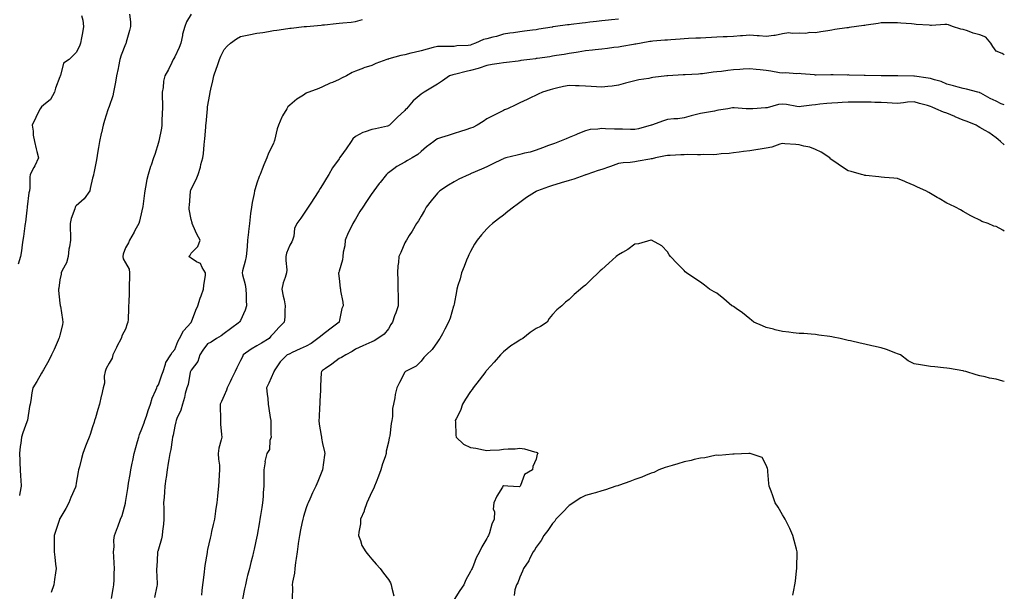
# Model space of a CAD drawing. Units: inches. Extents: x 889283 to 891923, y 7282058 to 7284698.
# Drawn here: x 891324 to 891923, y 7283468 to 7283816 of the extents above; entities that cross this region are included whole.
import ezdxf

# ---------------------------------------------------------------- set-up
doc = ezdxf.new("R2010")
doc.units = ezdxf.units.IN
doc.header["$MEASUREMENT"] = 0
doc.layers.add('Contour_88927282', color=7, linetype='Continuous', true_color=0x0423a2)

msp = doc.modelspace()

# ---------------------------------------------------------------- linework, layer by layer
at = {"layer": 'Contour_88927282'}
for points in [[(891361.2, 7283818.77, 3324), (891362.06, 7283815.93, 3324), (891362.46, 7283811.92, 3324), (891361.8, 7283808.17, 3324), (891361.17, 7283805.04, 3324), (891360.59, 7283801.92, 3324), (891359.96, 7283800.02, 3324), (891358.05, 7283796.15, 3324), (891355.92, 7283794.05, 3324), (891353.77, 7283791.92, 3324), (891350.39, 7283789.58, 3324), (891348.37, 7283782.24, 3324), (891348.21, 7283781.92, 3324), (891348.18, 7283781.79, 3324), (891348.05, 7283781.37, 3324), (891345.52, 7283774.45, 3324), (891344.78, 7283771.92, 3324), (891342.39, 7283767.57, 3324), (891338.05, 7283764.08, 3324), (891336.95, 7283763.01, 3324), (891336.07, 7283761.92, 3324), (891334.08, 7283757.95, 3324), (891333.37, 7283756.6, 3324), (891331.23, 7283751.92, 3324), (891331.8, 7283748.18, 3324), (891331.87, 7283745.74, 3324), (891332.62, 7283741.92, 3324), (891333.63, 7283737.5, 3324), (891334.06, 7283735.9, 3324), (891335.04, 7283731.92, 3324), (891332.83, 7283727.14, 3324), (891332.27, 7283726.14, 3324), (891330.05, 7283721.92, 3324), (891329.71, 7283720.26, 3324), (891329.76, 7283713.63, 3324), (891329.51, 7283711.92, 3324), (891329.29, 7283710.68, 3324), (891328.27, 7283702.13, 3324), (891328.23, 7283701.92, 3324), (891328.22, 7283701.75, 3324), (891328.05, 7283700.19, 3324), (891327.09, 7283692.89, 3324), (891326.95, 7283691.92, 3324), (891326.77, 7283690.64, 3324), (891325.85, 7283684.12, 3324), (891325.54, 7283681.92, 3324), (891325.15, 7283679.02, 3324), (891324.64, 7283675.34, 3324), (891324.17, 7283671.92, 3324), (891322.74, 7283667.23, 3324)], [(891390.48, 7283819.49, 3325), (891391, 7283814.87, 3325), (891391.07, 7283811.92, 3325), (891390.41, 7283809.56, 3325), (891388.48, 7283802.36, 3325), (891388.37, 7283801.92, 3325), (891388.26, 7283801.71, 3325), (891388.05, 7283801.24, 3325), (891385.39, 7283794.58, 3325), (891384.59, 7283791.92, 3325), (891383.71, 7283787.58, 3325), (891383.51, 7283786.46, 3325), (891382.55, 7283781.92, 3325), (891381.92, 7283778.05, 3325), (891381.27, 7283775.13, 3325), (891380.69, 7283771.92, 3325), (891380.24, 7283769.73, 3325), (891378.05, 7283763.17, 3325), (891377.73, 7283762.24, 3325), (891377.58, 7283761.92, 3325), (891377.36, 7283761.24, 3325), (891375.31, 7283754.66, 3325), (891374.42, 7283751.92, 3325), (891373.39, 7283747.26, 3325), (891373.25, 7283746.71, 3325), (891372.26, 7283741.92, 3325), (891371.62, 7283738.36, 3325), (891371.06, 7283734.93, 3325), (891370.53, 7283731.92, 3325), (891370.16, 7283729.81, 3325), (891368.7, 7283722.56, 3325), (891368.57, 7283721.92, 3325), (891368.49, 7283721.48, 3325), (891368.05, 7283719.57, 3325), (891366.62, 7283713.36, 3325), (891366.31, 7283711.92, 3325), (891362.94, 7283707.03, 3325), (891358.05, 7283702.67, 3325), (891357.64, 7283702.33, 3325), (891357.38, 7283701.92, 3325), (891357.15, 7283701.02, 3325), (891355.02, 7283694.96, 3325), (891354.41, 7283691.92, 3325), (891354.4, 7283688.27, 3325), (891354.48, 7283685.49, 3325), (891354.48, 7283681.92, 3325), (891353.96, 7283677.84, 3325), (891353.61, 7283676.36, 3325), (891353.18, 7283671.92, 3325), (891352.03, 7283667.94, 3325), (891349.52, 7283663.39, 3325), (891348.88, 7283661.92, 3325), (891348.81, 7283661.16, 3325), (891348.05, 7283657.7, 3325), (891347.42, 7283652.55, 3325), (891347.34, 7283651.92, 3325), (891347.32, 7283651.19, 3325), (891348.05, 7283643.47, 3325), (891348.27, 7283642.14, 3325), (891348.31, 7283641.92, 3325), (891348.37, 7283641.61, 3325), (891349.71, 7283633.58, 3325), (891349.99, 7283631.92, 3325), (891349.62, 7283630.35, 3325), (891348.05, 7283623.92, 3325), (891347.65, 7283622.32, 3325), (891347.46, 7283621.92, 3325), (891346.99, 7283620.86, 3325), (891344.68, 7283615.29, 3325), (891343.02, 7283611.92, 3325), (891341.38, 7283608.59, 3325), (891338.05, 7283602.87, 3325), (891337.74, 7283602.22, 3325), (891337.54, 7283601.92, 3325), (891336.86, 7283600.73, 3325), (891334.14, 7283595.84, 3325), (891331.72, 7283591.92, 3325), (891331.12, 7283588.84, 3325), (891330.38, 7283584.25, 3325), (891329.95, 7283581.92, 3325), (891329.52, 7283580.45, 3325), (891328.4, 7283572.26, 3325), (891328.32, 7283571.92, 3325), (891328.24, 7283571.72, 3325), (891328.05, 7283571.2, 3325), (891325.48, 7283564.49, 3325), (891324.63, 7283561.92, 3325), (891324.28, 7283558.15, 3325), (891323.89, 7283556.08, 3325), (891323.57, 7283551.92, 3325), (891323.71, 7283547.58, 3325), (891323.73, 7283546.25, 3325), (891323.87, 7283541.92, 3325), (891324.12, 7283537.99, 3325), (891324.27, 7283535.7, 3325), (891324.51, 7283531.92, 3325), (891323.8, 7283527.67, 3325), (891323.56, 7283526.41, 3325)], [(891428.05, 7283819.53, 3326), (891425.12, 7283814.85, 3326), (891424.09, 7283811.92, 3326), (891422.74, 7283807.23, 3326), (891422.7, 7283806.57, 3326), (891421.77, 7283801.92, 3326), (891420.75, 7283799.22, 3326), (891418.05, 7283793.57, 3326), (891417.45, 7283792.52, 3326), (891417.11, 7283791.92, 3326), (891416.19, 7283790.05, 3326), (891414.26, 7283785.71, 3326), (891411.96, 7283781.92, 3326), (891411.27, 7283778.7, 3326), (891410.88, 7283774.75, 3326), (891410.38, 7283771.92, 3326), (891410.33, 7283769.64, 3326), (891410.54, 7283764.41, 3326), (891410.5, 7283761.92, 3326), (891410.38, 7283759.59, 3326), (891410.25, 7283754.12, 3326), (891410.15, 7283751.92, 3326), (891409.87, 7283750.1, 3326), (891408.27, 7283742.14, 3326), (891408.24, 7283741.92, 3326), (891408.2, 7283741.77, 3326), (891408.05, 7283741.27, 3326), (891405.85, 7283734.12, 3326), (891405.07, 7283731.92, 3326), (891403.61, 7283727.48, 3326), (891403.31, 7283726.66, 3326), (891401.9, 7283721.92, 3326), (891401.07, 7283718.89, 3326), (891400.25, 7283714.13, 3326), (891399.74, 7283711.92, 3326), (891399.55, 7283710.42, 3326), (891398.56, 7283702.43, 3326), (891398.5, 7283701.92, 3326), (891398.44, 7283701.53, 3326), (891398.05, 7283699.76, 3326), (891396.56, 7283693.4, 3326), (891396.12, 7283691.92, 3326), (891393.8, 7283687.66, 3326), (891393.28, 7283686.7, 3326), (891390.48, 7283681.92, 3326), (891389.77, 7283680.2, 3326), (891388.05, 7283677.27, 3326), (891386.6, 7283673.38, 3326), (891386.34, 7283671.92, 3326), (891386.68, 7283670.54, 3326), (891388.05, 7283668.11, 3326), (891390.24, 7283664.12, 3326), (891390.45, 7283661.92, 3326), (891390.42, 7283659.56, 3326), (891390.23, 7283654.1, 3326), (891390.2, 7283651.92, 3326), (891390.18, 7283649.79, 3326), (891389.98, 7283643.85, 3326), (891389.96, 7283641.92, 3326), (891389.81, 7283640.15, 3326), (891389.6, 7283633.47, 3326), (891389.49, 7283631.92, 3326), (891389.15, 7283630.83, 3326), (891388.05, 7283627.72, 3326), (891386.05, 7283623.91, 3326), (891385.47, 7283621.92, 3326), (891382.86, 7283617.11, 3326), (891382.56, 7283616.43, 3326), (891380.42, 7283611.92, 3326), (891379.91, 7283610.05, 3326), (891378.05, 7283606.82, 3326), (891376.33, 7283603.64, 3326), (891375.59, 7283601.92, 3326), (891375.12, 7283598.99, 3326), (891375.17, 7283594.8, 3326), (891374.49, 7283591.92, 3326), (891373.37, 7283587.24, 3326), (891373.23, 7283586.73, 3326), (891372.17, 7283581.92, 3326), (891371.22, 7283578.75, 3326), (891369.72, 7283573.59, 3326), (891369.23, 7283571.92, 3326), (891368.96, 7283571.01, 3326), (891368.05, 7283568.21, 3326), (891366.44, 7283563.53, 3326), (891365.86, 7283561.92, 3326), (891364.49, 7283558.37, 3326), (891363.71, 7283556.27, 3326), (891362.01, 7283551.92, 3326), (891361.18, 7283548.8, 3326), (891360, 7283543.86, 3326), (891359.5, 7283541.92, 3326), (891359.23, 7283540.74, 3326), (891358.05, 7283533.82, 3326), (891357.78, 7283532.19, 3326), (891357.75, 7283531.92, 3326), (891357.54, 7283531.41, 3326), (891354.84, 7283525.12, 3326), (891353.6, 7283521.92, 3326), (891351.62, 7283518.35, 3326), (891348.05, 7283512.24, 3326), (891347.94, 7283512.04, 3326), (891347.87, 7283511.92, 3326), (891347.78, 7283511.65, 3326), (891345.51, 7283504.46, 3326), (891344.62, 7283501.92, 3326), (891344.62, 7283498.49, 3326), (891344.7, 7283495.28, 3326), (891344.7, 7283491.92, 3326), (891344.96, 7283488.83, 3326), (891345.5, 7283484.47, 3326), (891345.75, 7283481.92, 3326), (891345.37, 7283479.23, 3326), (891344.8, 7283475.16, 3326), (891344.33, 7283471.92, 3326), (891342.77, 7283467.19, 3326)], [(891379.6, 7283463.47, 3327), (891380.45, 7283469.52, 3327), (891380.97, 7283471.92, 3327), (891381.06, 7283474.93, 3327), (891381.2, 7283478.77, 3327), (891381.29, 7283481.92, 3327), (891381.16, 7283485.04, 3327), (891380.87, 7283489.1, 3327), (891380.75, 7283491.92, 3327), (891381.1, 7283494.97, 3327), (891380.92, 7283499.05, 3327), (891381.38, 7283501.92, 3327), (891383.15, 7283506.82, 3327), (891383.28, 7283507.14, 3327), (891385.09, 7283511.92, 3327), (891385.91, 7283514.06, 3327), (891388.05, 7283521.66, 3327), (891388.1, 7283521.92, 3327), (891388.1, 7283521.98, 3327), (891389.47, 7283530.49, 3327), (891389.63, 7283531.92, 3327), (891389.92, 7283533.8, 3327), (891390.82, 7283539.15, 3327), (891391.24, 7283541.92, 3327), (891392.07, 7283545.94, 3327), (891392.41, 7283547.56, 3327), (891393.32, 7283551.92, 3327), (891394.36, 7283555.61, 3327), (891395.31, 7283559.18, 3327), (891396.06, 7283561.92, 3327), (891396.51, 7283563.46, 3327), (891398.05, 7283566.93, 3327), (891399.37, 7283570.6, 3327), (891399.79, 7283571.92, 3327), (891400.73, 7283574.6, 3327), (891401.89, 7283578.08, 3327), (891403.31, 7283581.92, 3327), (891404.36, 7283585.61, 3327), (891406.5, 7283590.37, 3327), (891407.07, 7283591.92, 3327), (891407.3, 7283592.67, 3327), (891408.05, 7283593.78, 3327), (891410.18, 7283599.78, 3327), (891410.97, 7283601.92, 3327), (891412.48, 7283606.34, 3327), (891412.6, 7283607.37, 3327), (891415.68, 7283611.92, 3327), (891416.47, 7283613.5, 3327), (891418.05, 7283615.24, 3327), (891419.89, 7283620.08, 3327), (891420.94, 7283621.92, 3327), (891423.36, 7283626.61, 3327), (891428.05, 7283631.78, 3327), (891428.11, 7283631.86, 3327), (891428.16, 7283631.92, 3327), (891428.24, 7283632.12, 3327), (891430.84, 7283639.13, 3327), (891432.15, 7283641.92, 3327), (891433.44, 7283646.53, 3327), (891434.04, 7283647.92, 3327), (891435.48, 7283651.92, 3327), (891435.67, 7283654.3, 3327), (891436.67, 7283660.53, 3327), (891436.8, 7283661.92, 3327), (891434.7, 7283665.27, 3327), (891433.73, 7283667.6, 3327), (891431.28, 7283668.7, 3327), (891428.05, 7283670.79, 3327), (891427.31, 7283671.18, 3327), (891426.68, 7283671.92, 3327), (891427.32, 7283672.65, 3327), (891428.05, 7283673.93, 3327), (891432.07, 7283677.9, 3327), (891433.48, 7283681.92, 3327), (891431.55, 7283685.42, 3327), (891429.31, 7283690.65, 3327), (891428.72, 7283691.92, 3327), (891428.56, 7283692.43, 3327), (891428.05, 7283694.34, 3327), (891426.87, 7283700.74, 3327), (891426.74, 7283701.92, 3327), (891426.9, 7283703.07, 3327), (891427.55, 7283711.42, 3327), (891427.62, 7283711.92, 3327), (891427.74, 7283712.23, 3327), (891428.05, 7283712.97, 3327), (891431.13, 7283718.84, 3327), (891432.23, 7283721.92, 3327), (891433.64, 7283726.32, 3327), (891433.99, 7283727.87, 3327), (891435.13, 7283731.92, 3327), (891435.42, 7283734.55, 3327), (891435.96, 7283739.84, 3327), (891436.19, 7283741.92, 3327), (891436.32, 7283743.65, 3327), (891436.85, 7283750.72, 3327), (891436.94, 7283751.92, 3327), (891437.05, 7283752.92, 3327), (891437.87, 7283761.74, 3327), (891437.89, 7283761.92, 3327), (891437.91, 7283762.06, 3327), (891438.05, 7283762.96, 3327), (891439.35, 7283770.62, 3327), (891439.55, 7283771.92, 3327), (891440.01, 7283773.88, 3327), (891441.15, 7283778.82, 3327), (891441.9, 7283781.92, 3327), (891443.43, 7283786.54, 3327), (891443.86, 7283787.72, 3327), (891445.31, 7283791.92, 3327), (891446.13, 7283793.83, 3327), (891448.05, 7283797.96, 3327), (891449.87, 7283800.09, 3327), (891451.9, 7283801.92, 3327), (891455.56, 7283804.41, 3327), (891458.05, 7283805.82, 3327), (891463.03, 7283806.9, 3327), (891463.06, 7283806.91, 3327), (891468.05, 7283807.87, 3327), (891471.55, 7283808.42, 3327), (891475.13, 7283809, 3327), (891478.05, 7283809.47, 3327), (891480.16, 7283809.81, 3327), (891486.88, 7283810.75, 3327), (891488.05, 7283810.93, 3327), (891488.93, 7283811.04, 3327), (891496.81, 7283811.92, 3327), (891497.94, 7283812.03, 3327), (891498.05, 7283812.05, 3327), (891498.19, 7283812.06, 3327), (891507.09, 7283812.89, 3327), (891508.05, 7283812.98, 3327), (891509.23, 7283813.1, 3327), (891516.2, 7283813.77, 3327), (891518.05, 7283813.95, 3327), (891520.31, 7283814.19, 3327), (891525.31, 7283814.66, 3327), (891528.05, 7283814.96, 3327), (891532.32, 7283816.19, 3327)], [(891688.05, 7283816.38, 3328), (891683.94, 7283816.02, 3328), (891682, 7283815.88, 3328), (891678.05, 7283815.53, 3328), (891674.83, 7283815.13, 3328), (891670.76, 7283814.63, 3328), (891668.05, 7283814.29, 3328), (891665.94, 7283814.03, 3328), (891659.34, 7283813.22, 3328), (891658.05, 7283813.05, 3328), (891657.05, 7283812.93, 3328), (891649.84, 7283811.92, 3328), (891648.27, 7283811.7, 3328), (891648.05, 7283811.67, 3328), (891647.74, 7283811.62, 3328), (891639.69, 7283810.28, 3328), (891638.05, 7283810.02, 3328), (891635.85, 7283809.72, 3328), (891630.92, 7283809.06, 3328), (891628.05, 7283808.67, 3328), (891624.31, 7283808.18, 3328), (891622.09, 7283807.89, 3328), (891618.05, 7283807.35, 3328), (891613.98, 7283805.99, 3328), (891611.6, 7283805.47, 3328), (891608.05, 7283804.47, 3328), (891605.94, 7283804.03, 3328), (891601.17, 7283801.92, 3328), (891598.93, 7283801.04, 3328), (891598.05, 7283800.7, 3328), (891596.6, 7283800.47, 3328), (891589.79, 7283800.18, 3328), (891588.05, 7283799.81, 3328), (891585.95, 7283799.82, 3328), (891578.05, 7283799.82, 3328), (891575.23, 7283799.1, 3328), (891571.76, 7283798.21, 3328), (891568.05, 7283797.26, 3328), (891563.79, 7283796.18, 3328), (891561.79, 7283795.66, 3328), (891558.05, 7283794.71, 3328), (891555.73, 7283794.24, 3328), (891548.39, 7283792.25, 3328), (891548.05, 7283792.18, 3328), (891547.83, 7283792.14, 3328), (891547.14, 7283791.92, 3328), (891540.46, 7283789.51, 3328), (891538.05, 7283788.28, 3328), (891533.13, 7283786.84, 3328), (891532.82, 7283786.7, 3328), (891528.05, 7283784.82, 3328), (891525.94, 7283784.03, 3328), (891522.48, 7283781.92, 3328), (891519.56, 7283780.42, 3328), (891518.05, 7283779.62, 3328), (891514.1, 7283777.97, 3328), (891512.57, 7283777.4, 3328), (891508.05, 7283775.21, 3328), (891505.73, 7283774.23, 3328), (891499.66, 7283771.92, 3328), (891498.44, 7283771.53, 3328), (891498.05, 7283771.35, 3328), (891496.34, 7283770.21, 3328), (891492.3, 7283767.67, 3328), (891488.05, 7283764.02, 3328), (891486.85, 7283763.12, 3328), (891486.15, 7283761.92, 3328), (891483.62, 7283757.5, 3328), (891483.18, 7283756.79, 3328), (891481.13, 7283751.92, 3328), (891480.36, 7283749.61, 3328), (891478.76, 7283742.62, 3328), (891478.55, 7283741.92, 3328), (891478.42, 7283741.55, 3328), (891478.05, 7283740.75, 3328), (891475.13, 7283734.84, 3328), (891474.14, 7283731.92, 3328), (891472.32, 7283727.65, 3328), (891471.29, 7283725.16, 3328), (891469.94, 7283721.92, 3328), (891469.42, 7283720.55, 3328), (891468.05, 7283716.55, 3328), (891466.92, 7283713.05, 3328), (891466.65, 7283711.92, 3328), (891466.31, 7283710.18, 3328), (891465.21, 7283704.76, 3328), (891464.68, 7283701.92, 3328), (891464.19, 7283698.05, 3328), (891463.94, 7283696.03, 3328), (891463.42, 7283691.92, 3328), (891462.91, 7283687.06, 3328), (891462.88, 7283686.75, 3328), (891462.39, 7283681.92, 3328), (891462.06, 7283677.92, 3328), (891461.87, 7283675.74, 3328), (891461.55, 7283671.92, 3328), (891460.9, 7283669.07, 3328), (891459.35, 7283663.23, 3328), (891459.04, 7283661.92, 3328), (891459.23, 7283660.74, 3328), (891460.92, 7283654.79, 3328), (891461.28, 7283651.92, 3328), (891461.4, 7283648.57, 3328), (891461.51, 7283645.38, 3328), (891461.62, 7283641.92, 3328), (891460.82, 7283639.16, 3328), (891458.05, 7283632.95, 3328), (891457.66, 7283632.31, 3328), (891457.4, 7283631.92, 3328), (891452.04, 7283627.93, 3328), (891448.05, 7283624.94, 3328), (891446.34, 7283623.63, 3328), (891443.45, 7283621.92, 3328), (891440.19, 7283619.78, 3328), (891438.05, 7283618.75, 3328), (891435.13, 7283614.84, 3328), (891433.29, 7283611.92, 3328), (891432.07, 7283607.9, 3328), (891428.05, 7283602.66, 3328), (891427.64, 7283601.92, 3328), (891427.49, 7283601.36, 3328), (891426.09, 7283593.87, 3328), (891425.46, 7283591.92, 3328), (891424.46, 7283588.34, 3328), (891423.88, 7283586.09, 3328), (891422.65, 7283581.92, 3328), (891421.65, 7283578.32, 3328), (891419.38, 7283573.25, 3328), (891418.89, 7283571.92, 3328), (891418.77, 7283571.2, 3328), (891418.05, 7283568.61, 3328), (891416.99, 7283562.98, 3328), (891416.69, 7283561.92, 3328), (891416.35, 7283560.22, 3328), (891415.62, 7283554.35, 3328), (891415.01, 7283551.92, 3328), (891414.46, 7283548.33, 3328), (891414.03, 7283545.94, 3328), (891413.44, 7283541.92, 3328), (891412.77, 7283537.19, 3328), (891412.67, 7283536.54, 3328), (891412, 7283531.92, 3328), (891411.69, 7283528.28, 3328), (891411.48, 7283525.35, 3328), (891411.2, 7283521.92, 3328), (891411.34, 7283518.63, 3328), (891411.28, 7283515.15, 3328), (891411.45, 7283511.92, 3328), (891411.18, 7283508.79, 3328), (891410.63, 7283504.5, 3328), (891410.39, 7283501.92, 3328), (891410.03, 7283499.95, 3328), (891408.05, 7283493.58, 3328), (891407.71, 7283492.26, 3328), (891407.61, 7283491.92, 3328), (891407.57, 7283491.44, 3328), (891407.05, 7283482.92, 3328), (891406.97, 7283481.92, 3328), (891406.94, 7283480.82, 3328), (891407.34, 7283472.63, 3328), (891407.32, 7283471.92, 3328), (891407.21, 7283471.07, 3328), (891405.69, 7283464.28, 3328)], [(891923, 7283794.71, 3329), (891921.64, 7283795.5, 3329), (891918.05, 7283797.02, 3329), (891916.03, 7283799.9, 3329), (891914.79, 7283801.92, 3329), (891911.69, 7283805.56, 3329), (891908.05, 7283806.89, 3329), (891904.12, 7283807.99, 3329), (891900.66, 7283809.31, 3329), (891898.05, 7283810.16, 3329), (891896.46, 7283810.33, 3329), (891891.41, 7283811.92, 3329), (891889.04, 7283812.91, 3329), (891888.05, 7283813.24, 3329), (891886.76, 7283813.21, 3329), (891878.76, 7283812.63, 3329), (891878.05, 7283812.61, 3329), (891877.27, 7283812.7, 3329), (891869.32, 7283813.19, 3329), (891868.05, 7283813.34, 3329), (891866.43, 7283813.54, 3329), (891860.11, 7283813.98, 3329), (891858.05, 7283814.28, 3329), (891855.8, 7283814.18, 3329), (891850.4, 7283814.26, 3329), (891848.05, 7283814.18, 3329), (891846.18, 7283813.8, 3329), (891838.95, 7283812.82, 3329), (891838.05, 7283812.65, 3329), (891837.41, 7283812.56, 3329), (891833.07, 7283811.92, 3329), (891828.66, 7283811.3, 3329), (891828.05, 7283811.23, 3329), (891827.23, 7283811.1, 3329), (891819.9, 7283810.07, 3329), (891818.05, 7283809.76, 3329), (891815.48, 7283809.35, 3329), (891811.27, 7283808.7, 3329), (891808.05, 7283808.17, 3329), (891804.52, 7283808.39, 3329), (891802.15, 7283807.82, 3329), (891798.05, 7283807.96, 3329), (891793.78, 7283807.64, 3329), (891791.75, 7283808.22, 3329), (891788.05, 7283807.6, 3329), (891783.49, 7283806.48, 3329), (891782.68, 7283806.55, 3329), (891778.05, 7283805.88, 3329), (891773.7, 7283806.27, 3329), (891772.52, 7283806.39, 3329), (891768.05, 7283806.76, 3329), (891763.61, 7283806.36, 3329), (891762.46, 7283806.33, 3329), (891758.05, 7283805.97, 3329), (891754.2, 7283805.77, 3329), (891751.79, 7283805.66, 3329), (891748.05, 7283805.46, 3329), (891744.69, 7283805.28, 3329), (891741.26, 7283805.12, 3329), (891738.05, 7283804.96, 3329), (891735.19, 7283804.78, 3329), (891730.7, 7283804.58, 3329), (891728.05, 7283804.42, 3329), (891725.74, 7283804.23, 3329), (891720.04, 7283803.9, 3329), (891718.05, 7283803.76, 3329), (891716.35, 7283803.62, 3329), (891709.11, 7283802.98, 3329), (891708.05, 7283802.9, 3329), (891707.21, 7283802.75, 3329), (891701.9, 7283801.92, 3329), (891698.69, 7283801.29, 3329), (891698.05, 7283801.19, 3329), (891697.19, 7283801.06, 3329), (891690.19, 7283799.78, 3329), (891688.05, 7283799.49, 3329), (891685.29, 7283799.17, 3329), (891681.35, 7283798.62, 3329), (891678.05, 7283798.24, 3329), (891673.89, 7283797.76, 3329), (891672.39, 7283797.58, 3329), (891668.05, 7283797.08, 3329), (891663.58, 7283796.39, 3329), (891662.31, 7283796.18, 3329), (891658.05, 7283795.51, 3329), (891654.97, 7283795.01, 3329), (891650.36, 7283794.23, 3329), (891648.05, 7283793.84, 3329), (891646.37, 7283793.6, 3329), (891638.64, 7283792.51, 3329), (891638.05, 7283792.42, 3329), (891637.61, 7283792.36, 3329), (891634.26, 7283791.92, 3329), (891628.78, 7283791.2, 3329), (891628.05, 7283791.1, 3329), (891627.1, 7283790.97, 3329), (891619.95, 7283790.03, 3329), (891618.05, 7283789.77, 3329), (891615.51, 7283789.38, 3329), (891611.18, 7283788.8, 3329), (891608.05, 7283788.29, 3329), (891603.32, 7283786.66, 3329), (891602.63, 7283786.5, 3329), (891598.05, 7283785.19, 3329), (891595.45, 7283784.52, 3329), (891589.09, 7283782.96, 3329), (891588.05, 7283782.7, 3329), (891587.37, 7283782.6, 3329), (891585.22, 7283781.92, 3329), (891581.07, 7283778.9, 3329), (891578.05, 7283776.93, 3329), (891574.84, 7283775.13, 3329), (891569.81, 7283771.92, 3329), (891568.73, 7283771.24, 3329), (891568.05, 7283770.83, 3329), (891563.23, 7283766.74, 3329), (891559.11, 7283761.92, 3329), (891558.57, 7283761.4, 3329), (891558.05, 7283760.79, 3329), (891553.39, 7283756.58, 3329), (891548.83, 7283751.92, 3329), (891548.36, 7283751.61, 3329), (891548.05, 7283751.45, 3329), (891547.45, 7283751.32, 3329), (891540.21, 7283749.75, 3329), (891538.05, 7283749.29, 3329), (891533.89, 7283747.76, 3329), (891532.54, 7283747.43, 3329), (891528.05, 7283745, 3329), (891526.48, 7283743.48, 3329), (891525.31, 7283741.92, 3329), (891522.4, 7283737.57, 3329), (891519.17, 7283733.03, 3329), (891518.38, 7283731.92, 3329), (891518.25, 7283731.72, 3329), (891518.05, 7283731.4, 3329), (891514.05, 7283725.91, 3329), (891511.86, 7283721.92, 3329), (891510.38, 7283719.6, 3329), (891508.05, 7283715.45, 3329), (891506.6, 7283713.37, 3329), (891505.73, 7283711.92, 3329), (891502.65, 7283707.32, 3329), (891501.21, 7283705.08, 3329), (891499.17, 7283701.92, 3329), (891498.74, 7283701.23, 3329), (891498.05, 7283700.05, 3329), (891494.74, 7283695.23, 3329), (891492.3, 7283691.92, 3329), (891490.99, 7283688.98, 3329), (891490.43, 7283684.3, 3329), (891489.76, 7283681.92, 3329), (891489.23, 7283680.74, 3329), (891488.05, 7283678.75, 3329), (891486.11, 7283673.86, 3329), (891485.7, 7283671.92, 3329), (891485.57, 7283669.44, 3329), (891486.2, 7283663.78, 3329), (891486.05, 7283661.92, 3329), (891485.23, 7283659.1, 3329), (891484.07, 7283655.9, 3329), (891483.12, 7283651.92, 3329), (891483.93, 7283647.8, 3329), (891484.55, 7283645.42, 3329), (891485.32, 7283641.92, 3329), (891485.07, 7283638.93, 3329), (891484.95, 7283635.02, 3329), (891484.66, 7283631.92, 3329), (891481.38, 7283628.6, 3329), (891478.05, 7283625.05, 3329), (891476.6, 7283623.37, 3329), (891475.48, 7283621.92, 3329), (891470.89, 7283619.08, 3329), (891468.05, 7283617.44, 3329), (891464.44, 7283615.52, 3329), (891459.73, 7283611.92, 3329), (891459.19, 7283610.78, 3329), (891458.05, 7283608.44, 3329), (891455.89, 7283604.08, 3329), (891454.76, 7283601.92, 3329), (891452.6, 7283597.37, 3329), (891451.73, 7283595.6, 3329), (891449.93, 7283591.92, 3329), (891449.47, 7283590.49, 3329), (891448.05, 7283587.17, 3329), (891446.5, 7283583.47, 3329), (891445.73, 7283581.92, 3329), (891445.71, 7283579.58, 3329), (891445.81, 7283574.17, 3329), (891445.79, 7283571.92, 3329), (891445.92, 7283569.78, 3329), (891446.55, 7283563.42, 3329), (891446.64, 7283561.92, 3329), (891446.35, 7283560.22, 3329), (891444.92, 7283555.05, 3329), (891444.5, 7283551.92, 3329), (891444.57, 7283548.44, 3329), (891445.16, 7283544.81, 3329), (891445.23, 7283541.92, 3329), (891444.99, 7283538.85, 3329), (891444.86, 7283535.1, 3329), (891444.58, 7283531.92, 3329), (891444.18, 7283528.05, 3329), (891443.98, 7283525.99, 3329), (891443.54, 7283521.92, 3329), (891442.84, 7283517.13, 3329), (891442.8, 7283516.67, 3329), (891442.19, 7283511.92, 3329), (891441.39, 7283508.58, 3329), (891440.48, 7283504.35, 3329), (891439.92, 7283501.92, 3329), (891439.56, 7283500.41, 3329), (891438.05, 7283493.44, 3329), (891437.79, 7283492.18, 3329), (891437.74, 7283491.92, 3329), (891437.69, 7283491.56, 3329), (891436.38, 7283483.59, 3329), (891436.15, 7283481.92, 3329), (891435.91, 7283479.78, 3329), (891435.26, 7283474.71, 3329), (891434.95, 7283471.92, 3329), (891434.59, 7283468.45, 3329), (891434.31, 7283465.66, 3329)], [(891923, 7283764.35, 3330), (891921.1, 7283764.97, 3330), (891918.05, 7283766.44, 3330), (891914.34, 7283768.21, 3330), (891908.67, 7283771.3, 3330), (891908.05, 7283771.63, 3330), (891907.84, 7283771.71, 3330), (891906.94, 7283771.92, 3330), (891899.9, 7283773.78, 3330), (891898.05, 7283774.26, 3330), (891894.86, 7283775.11, 3330), (891892, 7283775.87, 3330), (891888.05, 7283776.92, 3330), (891884.65, 7283778.52, 3330), (891880.53, 7283779.44, 3330), (891878.05, 7283780.27, 3330), (891876.74, 7283780.61, 3330), (891868.26, 7283781.71, 3330), (891868.05, 7283781.75, 3330), (891867.89, 7283781.75, 3330), (891858.11, 7283781.86, 3330), (891857.99, 7283781.86, 3330), (891852.69, 7283781.92, 3330), (891848.15, 7283782.02, 3330), (891848.05, 7283782.02, 3330), (891847.94, 7283782.03, 3330), (891838.36, 7283782.22, 3330), (891838.05, 7283782.23, 3330), (891837.73, 7283782.24, 3330), (891828.57, 7283782.44, 3330), (891828.05, 7283782.46, 3330), (891827.55, 7283782.42, 3330), (891818.72, 7283782.59, 3330), (891818.05, 7283782.55, 3330), (891817.43, 7283782.54, 3330), (891808.52, 7283782.4, 3330), (891808.05, 7283782.38, 3330), (891807.5, 7283782.47, 3330), (891799.3, 7283783.16, 3330), (891798.05, 7283783.41, 3330), (891796.75, 7283783.22, 3330), (891789.82, 7283783.69, 3330), (891788.05, 7283783.51, 3330), (891786.19, 7283783.78, 3330), (891780.84, 7283784.7, 3330), (891778.05, 7283785.09, 3330), (891774.47, 7283785.5, 3330), (891771.92, 7283785.79, 3330), (891768.05, 7283786.24, 3330), (891764, 7283785.96, 3330), (891761.96, 7283785.84, 3330), (891758.05, 7283785.58, 3330), (891754.79, 7283785.18, 3330), (891750.77, 7283784.64, 3330), (891748.05, 7283784.3, 3330), (891745.86, 7283784.11, 3330), (891739.38, 7283783.25, 3330), (891738.05, 7283783.11, 3330), (891736.92, 7283783.05, 3330), (891728.71, 7283782.58, 3330), (891728.05, 7283782.55, 3330), (891727.46, 7283782.51, 3330), (891718.1, 7283781.97, 3330), (891718, 7283781.97, 3330), (891717.62, 7283781.92, 3330), (891709.1, 7283780.87, 3330), (891708.05, 7283780.69, 3330), (891706.52, 7283780.39, 3330), (891700.45, 7283779.52, 3330), (891698.05, 7283778.97, 3330), (891694.01, 7283777.88, 3330), (891692.47, 7283777.5, 3330), (891688.05, 7283776.23, 3330), (891684.37, 7283775.6, 3330), (891681.59, 7283775.46, 3330), (891678.05, 7283774.99, 3330), (891674.8, 7283775.17, 3330), (891671.5, 7283775.37, 3330), (891668.05, 7283775.57, 3330), (891664.19, 7283775.78, 3330), (891662.04, 7283775.91, 3330), (891658.05, 7283776.12, 3330), (891654.63, 7283775.34, 3330), (891650.48, 7283774.35, 3330), (891648.05, 7283773.79, 3330), (891646.55, 7283773.42, 3330), (891641.96, 7283771.92, 3330), (891639.25, 7283770.73, 3330), (891638.05, 7283770.09, 3330), (891634.65, 7283768.52, 3330), (891632.45, 7283767.53, 3330), (891628.05, 7283765.4, 3330), (891625.67, 7283764.29, 3330), (891620.53, 7283761.92, 3330), (891618.82, 7283761.15, 3330), (891618.05, 7283760.78, 3330), (891615.75, 7283759.63, 3330), (891612.11, 7283757.86, 3330), (891608.05, 7283755.69, 3330), (891605.77, 7283754.2, 3330), (891602.21, 7283751.92, 3330), (891599.41, 7283750.55, 3330), (891598.05, 7283750.03, 3330), (891595.25, 7283749.12, 3330), (891591.92, 7283748.05, 3330), (891588.05, 7283746.8, 3330), (891584.36, 7283745.61, 3330), (891580.49, 7283744.36, 3330), (891578.05, 7283743.58, 3330), (891577.03, 7283742.94, 3330), (891575.68, 7283741.92, 3330), (891571.32, 7283738.66, 3330), (891568.05, 7283735.78, 3330), (891565.98, 7283733.99, 3330), (891562.45, 7283731.92, 3330), (891559.65, 7283730.32, 3330), (891558.05, 7283729.33, 3330), (891553.3, 7283726.67, 3330), (891551.41, 7283725.28, 3330), (891548.05, 7283722.94, 3330), (891547.49, 7283722.48, 3330), (891546.99, 7283721.92, 3330), (891542.97, 7283717, 3330), (891542.54, 7283716.4, 3330), (891539.16, 7283711.92, 3330), (891538.7, 7283711.27, 3330), (891538.05, 7283710.34, 3330), (891534.66, 7283705.31, 3330), (891532.43, 7283701.92, 3330), (891530.77, 7283699.2, 3330), (891528.05, 7283694.73, 3330), (891527.04, 7283692.94, 3330), (891526.51, 7283691.92, 3330), (891525, 7283688.87, 3330), (891523.66, 7283686.31, 3330), (891521.74, 7283681.92, 3330), (891521.52, 7283678.44, 3330), (891520.61, 7283674.48, 3330), (891520.38, 7283671.92, 3330), (891520.11, 7283669.86, 3330), (891518.05, 7283663.01, 3330), (891517.81, 7283662.16, 3330), (891517.71, 7283661.92, 3330), (891517.73, 7283661.6, 3330), (891518.05, 7283658.59, 3330), (891518.75, 7283652.61, 3330), (891518.83, 7283651.92, 3330), (891518.97, 7283651, 3330), (891520.26, 7283644.14, 3330), (891520.58, 7283641.92, 3330), (891519.68, 7283640.29, 3330), (891518.05, 7283632.01, 3330), (891518.04, 7283631.93, 3330), (891512.43, 7283627.55, 3330), (891508.05, 7283624.13, 3330), (891506.75, 7283623.22, 3330), (891505.19, 7283621.92, 3330), (891501, 7283618.97, 3330), (891498.05, 7283617.31, 3330), (891494.37, 7283615.6, 3330), (891489.44, 7283613.32, 3330), (891488.05, 7283612.66, 3330), (891487.58, 7283612.39, 3330), (891486.45, 7283611.92, 3330), (891482.28, 7283607.69, 3330), (891478.97, 7283602.85, 3330), (891478.3, 7283601.92, 3330), (891478.24, 7283601.73, 3330), (891478.05, 7283601.32, 3330), (891475.31, 7283594.65, 3330), (891473.96, 7283591.92, 3330), (891474.23, 7283588.09, 3330), (891474.63, 7283585.34, 3330), (891474.9, 7283581.92, 3330), (891475.33, 7283579.21, 3330), (891476.19, 7283573.79, 3330), (891476.48, 7283571.92, 3330), (891476.58, 7283570.46, 3330), (891476.51, 7283563.45, 3330), (891476.61, 7283561.92, 3330), (891475.97, 7283559.84, 3330), (891475.7, 7283554.27, 3330), (891474.14, 7283551.92, 3330), (891472.95, 7283547.02, 3330), (891472.97, 7283546.84, 3330), (891472.29, 7283541.92, 3330), (891472.21, 7283537.76, 3330), (891472.3, 7283536.17, 3330), (891472.22, 7283531.92, 3330), (891471.8, 7283528.16, 3330), (891471.81, 7283525.68, 3330), (891471.47, 7283521.92, 3330), (891471.02, 7283518.95, 3330), (891470.23, 7283514.1, 3330), (891469.89, 7283511.92, 3330), (891469.64, 7283510.33, 3330), (891468.17, 7283502.05, 3330), (891468.14, 7283501.83, 3330), (891468.05, 7283501.41, 3330), (891466.36, 7283493.61, 3330), (891465.96, 7283491.92, 3330), (891465.27, 7283489.14, 3330), (891464.39, 7283485.58, 3330), (891463.48, 7283481.92, 3330), (891462.4, 7283477.56, 3330), (891461.99, 7283475.86, 3330), (891461.03, 7283471.92, 3330), (891460.49, 7283469.48, 3330), (891459.31, 7283463.18, 3330)], [(891923, 7283739.86, 3331), (891920.7, 7283741.92, 3331), (891919.26, 7283743.13, 3331), (891918.05, 7283744.21, 3331), (891913.51, 7283747.38, 3331), (891911.43, 7283748.54, 3331), (891908.05, 7283750.54, 3331), (891907.14, 7283751.01, 3331), (891905.77, 7283751.92, 3331), (891900.29, 7283754.17, 3331), (891898.05, 7283754.95, 3331), (891893.14, 7283757.01, 3331), (891892.83, 7283757.14, 3331), (891888.05, 7283759.14, 3331), (891886.03, 7283759.9, 3331), (891881.33, 7283761.92, 3331), (891879, 7283762.88, 3331), (891878.05, 7283763.25, 3331), (891876.19, 7283763.79, 3331), (891871.31, 7283765.18, 3331), (891868.05, 7283766.11, 3331), (891864.15, 7283765.82, 3331), (891861.58, 7283765.45, 3331), (891858.05, 7283765.14, 3331), (891854.69, 7283765.28, 3331), (891851.61, 7283765.48, 3331), (891848.05, 7283765.62, 3331), (891844.26, 7283765.71, 3331), (891841.95, 7283765.83, 3331), (891838.05, 7283765.91, 3331), (891834.06, 7283765.91, 3331), (891832.04, 7283765.9, 3331), (891828.05, 7283765.89, 3331), (891824.23, 7283765.74, 3331), (891821.67, 7283765.54, 3331), (891818.05, 7283765.38, 3331), (891814.92, 7283765.05, 3331), (891810.73, 7283764.61, 3331), (891808.05, 7283764.32, 3331), (891805.86, 7283764.11, 3331), (891799.36, 7283763.23, 3331), (891798.05, 7283763.09, 3331), (891796.72, 7283763.25, 3331), (891790.51, 7283764.38, 3331), (891788.05, 7283764.63, 3331), (891785.51, 7283764.46, 3331), (891778.58, 7283762.45, 3331), (891778.05, 7283762.4, 3331), (891777.53, 7283762.44, 3331), (891770.01, 7283761.92, 3331), (891768.16, 7283761.8, 3331), (891768.05, 7283761.78, 3331), (891767.92, 7283761.78, 3331), (891765.9, 7283761.92, 3331), (891758.56, 7283762.43, 3331), (891758.05, 7283762.42, 3331), (891757.62, 7283762.35, 3331), (891754.78, 7283761.92, 3331), (891749.02, 7283760.94, 3331), (891748.05, 7283760.76, 3331), (891746.62, 7283760.49, 3331), (891740.54, 7283759.43, 3331), (891738.05, 7283758.94, 3331), (891734.06, 7283757.93, 3331), (891732.4, 7283757.56, 3331), (891728.05, 7283756.36, 3331), (891724.18, 7283755.79, 3331), (891721.82, 7283755.7, 3331), (891718.05, 7283755.24, 3331), (891715.55, 7283754.43, 3331), (891708.18, 7283751.92, 3331), (891708.05, 7283751.88, 3331), (891707.99, 7283751.86, 3331), (891700.29, 7283749.67, 3331), (891698.05, 7283749.21, 3331), (891695.41, 7283749.27, 3331), (891690.62, 7283749.35, 3331), (891688.05, 7283749.42, 3331), (891685.64, 7283749.51, 3331), (891680.24, 7283749.72, 3331), (891678.05, 7283749.8, 3331), (891675.49, 7283749.36, 3331), (891670.82, 7283749.16, 3331), (891668.05, 7283748.51, 3331), (891663.4, 7283746.57, 3331), (891662.21, 7283746.08, 3331), (891658.05, 7283744.35, 3331), (891656.33, 7283743.64, 3331), (891652.21, 7283741.92, 3331), (891649.15, 7283740.82, 3331), (891648.05, 7283740.4, 3331), (891645.63, 7283739.5, 3331), (891641.95, 7283738.02, 3331), (891638.05, 7283736.71, 3331), (891634.43, 7283735.53, 3331), (891630.98, 7283734.85, 3331), (891628.05, 7283734.06, 3331), (891626.39, 7283733.58, 3331), (891619.65, 7283731.92, 3331), (891618.39, 7283731.58, 3331), (891618.05, 7283731.47, 3331), (891617.16, 7283731.03, 3331), (891611.7, 7283728.27, 3331), (891608.05, 7283726.55, 3331), (891604.79, 7283725.18, 3331), (891598.54, 7283722.41, 3331), (891598.05, 7283722.19, 3331), (891597.84, 7283722.13, 3331), (891597.33, 7283721.92, 3331), (891591.05, 7283718.92, 3331), (891588.05, 7283717.38, 3331), (891584.59, 7283715.39, 3331), (891579.36, 7283711.92, 3331), (891578.71, 7283711.26, 3331), (891578.05, 7283710.48, 3331), (891574.2, 7283705.77, 3331), (891571.1, 7283701.92, 3331), (891570.06, 7283699.91, 3331), (891568.05, 7283696.5, 3331), (891566.32, 7283693.65, 3331), (891565.11, 7283691.92, 3331), (891562.58, 7283687.39, 3331), (891560.73, 7283684.6, 3331), (891559.01, 7283681.92, 3331), (891558.65, 7283681.32, 3331), (891558.05, 7283680.13, 3331), (891555.6, 7283674.37, 3331), (891554.49, 7283671.92, 3331), (891554.29, 7283668.16, 3331), (891553.86, 7283666.11, 3331), (891553.7, 7283661.92, 3331), (891553.84, 7283657.71, 3331), (891553.78, 7283656.19, 3331), (891553.9, 7283651.92, 3331), (891554, 7283647.87, 3331), (891553.92, 7283646.05, 3331), (891554, 7283641.92, 3331), (891552.5, 7283637.48, 3331), (891551.87, 7283635.75, 3331), (891550.54, 7283631.92, 3331), (891549.59, 7283630.38, 3331), (891548.05, 7283627.77, 3331), (891545.42, 7283624.55, 3331), (891541.65, 7283621.92, 3331), (891539.4, 7283620.57, 3331), (891538.05, 7283619.91, 3331), (891534.43, 7283618.3, 3331), (891532.52, 7283617.45, 3331), (891528.05, 7283615.47, 3331), (891525.99, 7283613.97, 3331), (891522.16, 7283611.92, 3331), (891519.59, 7283610.39, 3331), (891518.05, 7283609.75, 3331), (891513.67, 7283606.3, 3331), (891509.86, 7283603.74, 3331), (891508.05, 7283602.48, 3331), (891507.71, 7283602.26, 3331), (891507.29, 7283601.92, 3331), (891507.21, 7283601.08, 3331), (891506.8, 7283593.17, 3331), (891506.66, 7283591.92, 3331), (891506.66, 7283590.53, 3331), (891506.29, 7283583.68, 3331), (891506.29, 7283581.92, 3331), (891506.2, 7283580.07, 3331), (891505.89, 7283574.08, 3331), (891505.78, 7283571.92, 3331), (891505.92, 7283569.79, 3331), (891507.21, 7283562.76, 3331), (891507.28, 7283561.92, 3331), (891507.43, 7283561.3, 3331), (891508.05, 7283558.06, 3331), (891509.08, 7283552.95, 3331), (891509.28, 7283551.92, 3331), (891509.14, 7283550.83, 3331), (891508.05, 7283541.92, 3331), (891505.08, 7283534.89, 3331), (891503.82, 7283531.92, 3331), (891501.96, 7283528, 3331), (891500.2, 7283524.07, 3331), (891499.21, 7283521.92, 3331), (891498.87, 7283521.1, 3331), (891498.05, 7283518.8, 3331), (891496.41, 7283513.56, 3331), (891495.98, 7283511.92, 3331), (891495.46, 7283509.32, 3331), (891494.54, 7283505.43, 3331), (891493.9, 7283501.92, 3331), (891493.21, 7283497.08, 3331), (891493.17, 7283496.8, 3331), (891492.49, 7283491.92, 3331), (891492, 7283487.97, 3331), (891491.59, 7283485.46, 3331), (891491.12, 7283481.92, 3331), (891490.88, 7283479.09, 3331), (891489.75, 7283473.62, 3331), (891489.56, 7283471.92, 3331), (891489.69, 7283470.28, 3331), (891489.54, 7283463.41, 3331)], [(891923, 7283687.33, 3332), (891922.01, 7283687.96, 3332), (891918.05, 7283690.07, 3332), (891916.59, 7283690.46, 3332), (891913.21, 7283691.92, 3332), (891909.39, 7283693.26, 3332), (891908.05, 7283694.12, 3332), (891903.9, 7283696.07, 3332), (891902.72, 7283696.59, 3332), (891898.05, 7283699.2, 3332), (891896.35, 7283700.22, 3332), (891893.28, 7283701.92, 3332), (891889.77, 7283703.64, 3332), (891888.05, 7283704.44, 3332), (891883.28, 7283707.14, 3332), (891882.1, 7283707.88, 3332), (891878.05, 7283710.33, 3332), (891877.01, 7283710.88, 3332), (891875.17, 7283711.92, 3332), (891870.24, 7283714.11, 3332), (891868.05, 7283715.23, 3332), (891863.33, 7283717.19, 3332), (891862.37, 7283717.59, 3332), (891858.05, 7283719.39, 3332), (891855.78, 7283719.65, 3332), (891849.97, 7283720, 3332), (891848.05, 7283720.21, 3332), (891846.6, 7283720.47, 3332), (891838.78, 7283721.2, 3332), (891838.05, 7283721.3, 3332), (891837.6, 7283721.46, 3332), (891836.07, 7283721.92, 3332), (891829.72, 7283723.59, 3332), (891828.05, 7283724.05, 3332), (891823.26, 7283727.13, 3332), (891821.91, 7283728.06, 3332), (891818.05, 7283730.7, 3332), (891817.39, 7283731.27, 3332), (891816.7, 7283731.92, 3332), (891811.51, 7283735.39, 3332), (891808.05, 7283737.09, 3332), (891804.6, 7283738.46, 3332), (891800.97, 7283739, 3332), (891798.05, 7283739.82, 3332), (891796.17, 7283740.05, 3332), (891789.47, 7283740.5, 3332), (891788.05, 7283740.66, 3332), (891786.38, 7283740.25, 3332), (891781.44, 7283738.53, 3332), (891778.05, 7283737.92, 3332), (891773.17, 7283737.04, 3332), (891772.98, 7283736.99, 3332), (891768.05, 7283736.27, 3332), (891764.21, 7283735.77, 3332), (891761.66, 7283735.52, 3332), (891758.05, 7283735.08, 3332), (891755.44, 7283734.53, 3332), (891750.55, 7283734.42, 3332), (891748.05, 7283734.03, 3332), (891746.09, 7283733.88, 3332), (891740.13, 7283734, 3332), (891738.05, 7283733.86, 3332), (891736.16, 7283733.81, 3332), (891730.05, 7283733.92, 3332), (891728.05, 7283733.87, 3332), (891726.16, 7283733.81, 3332), (891719.61, 7283733.47, 3332), (891718.05, 7283733.42, 3332), (891716.78, 7283733.19, 3332), (891710.59, 7283731.92, 3332), (891708.55, 7283731.41, 3332), (891708.05, 7283731.31, 3332), (891707.31, 7283731.18, 3332), (891700.04, 7283729.93, 3332), (891698.05, 7283729.54, 3332), (891695.32, 7283729.19, 3332), (891690.99, 7283728.98, 3332), (891688.05, 7283728.52, 3332), (891683.21, 7283726.75, 3332), (891682.72, 7283726.59, 3332), (891678.05, 7283724.96, 3332), (891675.74, 7283724.23, 3332), (891668.78, 7283721.92, 3332), (891668.26, 7283721.71, 3332), (891668.05, 7283721.63, 3332), (891667.61, 7283721.47, 3332), (891660.95, 7283719.02, 3332), (891658.05, 7283718.11, 3332), (891653.26, 7283716.71, 3332), (891652.63, 7283716.5, 3332), (891648.05, 7283715.09, 3332), (891645.63, 7283714.34, 3332), (891638.82, 7283711.92, 3332), (891638.31, 7283711.66, 3332), (891638.05, 7283711.51, 3332), (891636.91, 7283710.78, 3332), (891632.16, 7283707.81, 3332), (891628.05, 7283704.88, 3332), (891626.36, 7283703.61, 3332), (891624.16, 7283701.92, 3332), (891620.75, 7283699.22, 3332), (891618.05, 7283697.05, 3332), (891615.15, 7283694.82, 3332), (891611.53, 7283691.92, 3332), (891609.67, 7283690.3, 3332), (891608.05, 7283688.7, 3332), (891604.8, 7283685.17, 3332), (891602.17, 7283681.92, 3332), (891600.55, 7283679.42, 3332), (891598.05, 7283674.97, 3332), (891597.07, 7283672.9, 3332), (891596.63, 7283671.92, 3332), (891595.7, 7283669.57, 3332), (891594.19, 7283665.78, 3332), (891592.65, 7283661.92, 3332), (891591.69, 7283658.28, 3332), (891590.32, 7283654.19, 3332), (891589.65, 7283651.92, 3332), (891589.49, 7283650.48, 3332), (891588.05, 7283642.85, 3332), (891587.91, 7283642.06, 3332), (891587.88, 7283641.92, 3332), (891587.8, 7283641.67, 3332), (891585.68, 7283634.29, 3332), (891584.76, 7283631.92, 3332), (891582.34, 7283627.62, 3332), (891580.93, 7283624.8, 3332), (891579.44, 7283621.92, 3332), (891578.86, 7283621.11, 3332), (891578.05, 7283619.84, 3332), (891574.71, 7283615.26, 3332), (891571.2, 7283611.92, 3332), (891569.7, 7283610.27, 3332), (891568.05, 7283608.15, 3332), (891564.93, 7283605.05, 3332), (891558.42, 7283601.92, 3332), (891558.23, 7283601.73, 3332), (891558.05, 7283601.37, 3332), (891554.88, 7283595.08, 3332), (891553.21, 7283591.92, 3332), (891552.18, 7283587.79, 3332), (891551.89, 7283585.76, 3332), (891551.08, 7283581.92, 3332), (891550.64, 7283579.33, 3332), (891550.58, 7283574.45, 3332), (891550.26, 7283571.92, 3332), (891549.79, 7283570.18, 3332), (891548.85, 7283562.72, 3332), (891548.68, 7283561.92, 3332), (891548.52, 7283561.45, 3332), (891548.05, 7283558.87, 3332), (891546.76, 7283553.22, 3332), (891546.64, 7283551.92, 3332), (891546.02, 7283549.9, 3332), (891544.47, 7283545.5, 3332), (891543.54, 7283541.92, 3332), (891541.98, 7283537.99, 3332), (891540.64, 7283534.51, 3332), (891539.63, 7283531.92, 3332), (891539.25, 7283530.72, 3332), (891538.05, 7283528.48, 3332), (891535.91, 7283524.06, 3332), (891534.85, 7283521.92, 3332), (891533.34, 7283517.21, 3332), (891533.24, 7283516.73, 3332), (891531.13, 7283511.92, 3332), (891530.99, 7283508.98, 3332), (891530.04, 7283503.91, 3332), (891529.92, 7283501.92, 3332), (891531.12, 7283498.84, 3332), (891531.89, 7283495.76, 3332), (891534.38, 7283491.92, 3332), (891536.04, 7283489.92, 3332), (891538.05, 7283487.59, 3332), (891540.67, 7283484.55, 3332), (891542.98, 7283481.92, 3332), (891545.16, 7283479.03, 3332), (891548.05, 7283475.18, 3332), (891549.26, 7283473.13, 3332), (891549.74, 7283471.92, 3332), (891550.15, 7283469.82, 3332), (891551.39, 7283465.26, 3332)], [(891923, 7283595.83, 3333), (891922.16, 7283596.03, 3333), (891918.05, 7283597.13, 3333), (891914, 7283597.87, 3333), (891911.38, 7283598.59, 3333), (891908.05, 7283599.28, 3333), (891905.95, 7283599.82, 3333), (891899.51, 7283601.92, 3333), (891898.28, 7283602.14, 3333), (891898.05, 7283602.18, 3333), (891897.74, 7283602.23, 3333), (891889.72, 7283603.59, 3333), (891888.05, 7283603.81, 3333), (891885.94, 7283604.03, 3333), (891880.74, 7283604.61, 3333), (891878.05, 7283604.89, 3333), (891874.46, 7283605.51, 3333), (891871.98, 7283605.85, 3333), (891868.05, 7283606.58, 3333), (891864.5, 7283608.37, 3333), (891859.79, 7283611.92, 3333), (891858.55, 7283612.42, 3333), (891858.05, 7283612.56, 3333), (891857.03, 7283612.94, 3333), (891851.36, 7283615.23, 3333), (891848.05, 7283616.25, 3333), (891843.44, 7283617.31, 3333), (891842.41, 7283617.55, 3333), (891838.05, 7283618.58, 3333), (891835.29, 7283619.16, 3333), (891829.47, 7283620.49, 3333), (891828.05, 7283620.81, 3333), (891827.11, 7283620.98, 3333), (891823.12, 7283621.92, 3333), (891818.88, 7283622.75, 3333), (891818.05, 7283622.91, 3333), (891816.89, 7283623.08, 3333), (891810.19, 7283624.07, 3333), (891808.05, 7283624.37, 3333), (891805.46, 7283624.51, 3333), (891801.03, 7283624.9, 3333), (891798.05, 7283625.04, 3333), (891794.53, 7283625.45, 3333), (891791.85, 7283625.73, 3333), (891788.05, 7283626.16, 3333), (891783.42, 7283627.29, 3333), (891782.41, 7283627.55, 3333), (891778.05, 7283628.67, 3333), (891775.74, 7283629.61, 3333), (891770.55, 7283631.92, 3333), (891769.15, 7283633.02, 3333), (891768.05, 7283633.82, 3333), (891763.69, 7283637.56, 3333), (891759.78, 7283640.19, 3333), (891758.05, 7283641.4, 3333), (891757.71, 7283641.58, 3333), (891757.04, 7283641.92, 3333), (891752.27, 7283646.14, 3333), (891748.05, 7283649.49, 3333), (891746.46, 7283650.34, 3333), (891743.5, 7283651.92, 3333), (891740.48, 7283654.35, 3333), (891738.05, 7283656.18, 3333), (891734.61, 7283658.48, 3333), (891729.59, 7283661.92, 3333), (891728.77, 7283662.64, 3333), (891728.05, 7283663.3, 3333), (891723.83, 7283667.7, 3333), (891719.71, 7283671.92, 3333), (891719.04, 7283672.91, 3333), (891718.05, 7283674.77, 3333), (891714.57, 7283678.44, 3333), (891708.24, 7283681.92, 3333), (891708.13, 7283682.01, 3333), (891708.05, 7283682.07, 3333), (891707.99, 7283681.98, 3333), (891707.83, 7283681.92, 3333), (891700.33, 7283679.64, 3333), (891698.05, 7283679.42, 3333), (891693.85, 7283676.12, 3333), (891690.5, 7283674.37, 3333), (891688.05, 7283672.95, 3333), (891687.44, 7283672.53, 3333), (891686.63, 7283671.92, 3333), (891682.19, 7283667.78, 3333), (891678.05, 7283664.04, 3333), (891676.91, 7283663.06, 3333), (891675.69, 7283661.92, 3333), (891671.81, 7283658.16, 3333), (891668.05, 7283654.42, 3333), (891666.63, 7283653.35, 3333), (891664.96, 7283651.92, 3333), (891661.19, 7283648.78, 3333), (891658.05, 7283645.76, 3333), (891655.88, 7283644.09, 3333), (891653.57, 7283641.92, 3333), (891650.59, 7283639.37, 3333), (891648.05, 7283636.53, 3333), (891645.94, 7283634.03, 3333), (891644.69, 7283631.92, 3333), (891640.64, 7283629.33, 3333), (891638.05, 7283628.08, 3333), (891634.44, 7283625.53, 3333), (891629.84, 7283621.92, 3333), (891628.68, 7283621.29, 3333), (891628.05, 7283620.96, 3333), (891625.16, 7283619.03, 3333), (891622.59, 7283617.38, 3333), (891618.05, 7283613.75, 3333), (891617.17, 7283612.81, 3333), (891616.35, 7283611.92, 3333), (891612.43, 7283607.55, 3333), (891608.05, 7283602.75, 3333), (891607.69, 7283602.28, 3333), (891607.42, 7283601.92, 3333), (891605.37, 7283599.24, 3333), (891603.36, 7283596.61, 3333), (891599.74, 7283591.92, 3333), (891599.1, 7283590.87, 3333), (891598.05, 7283589.59, 3333), (891595.03, 7283584.94, 3333), (891593.2, 7283581.92, 3333), (891591.96, 7283578.01, 3333), (891589.23, 7283573.09, 3333), (891588.69, 7283571.92, 3333), (891588.83, 7283571.14, 3333), (891589.12, 7283562.98, 3333), (891589.41, 7283561.92, 3333), (891593.74, 7283557.6, 3333), (891598.05, 7283555.64, 3333), (891601.29, 7283555.16, 3333), (891605.91, 7283554.06, 3333), (891608.05, 7283553.69, 3333), (891610.08, 7283553.95, 3333), (891615.8, 7283554.17, 3333), (891618.05, 7283554.52, 3333), (891620.92, 7283554.79, 3333), (891625.23, 7283554.74, 3333), (891628.05, 7283555.05, 3333), (891630.83, 7283554.7, 3333), (891637, 7283552.96, 3333), (891638.05, 7283552.8, 3333), (891638.61, 7283552.48, 3333), (891639.2, 7283551.92, 3333), (891638.56, 7283551.41, 3333), (891638.05, 7283548.4, 3333), (891635.91, 7283544.06, 3333), (891635.72, 7283541.92, 3333), (891630.94, 7283539.03, 3333), (891628.56, 7283532.43, 3333), (891628.27, 7283531.92, 3333), (891628.15, 7283531.82, 3333), (891628.05, 7283531.71, 3333), (891627.73, 7283531.6, 3333), (891620.83, 7283531.92, 3333), (891618.3, 7283532.16, 3333), (891618.05, 7283532.14, 3333), (891617.92, 7283532.05, 3333), (891617.8, 7283531.92, 3333), (891617.45, 7283531.32, 3333), (891614.04, 7283525.92, 3333), (891612.21, 7283521.92, 3333), (891611.89, 7283518.08, 3333), (891612.62, 7283516.49, 3333), (891612.5, 7283511.92, 3333), (891611.08, 7283508.88, 3333), (891609.62, 7283503.49, 3333), (891609.06, 7283501.92, 3333), (891608.64, 7283501.33, 3333), (891608.05, 7283500.14, 3333), (891604.95, 7283495.02, 3333), (891603.61, 7283491.92, 3333), (891601.6, 7283488.38, 3333), (891599.94, 7283483.81, 3333), (891599.11, 7283481.92, 3333), (891598.7, 7283481.27, 3333), (891598.05, 7283480.02, 3333), (891595.11, 7283474.86, 3333), (891593.98, 7283471.92, 3333), (891591.61, 7283468.36, 3333), (891588.05, 7283463.06, 3333)], [(891794.3, 7283465.67, 3334), (891794.85, 7283468.72, 3334), (891795.5, 7283471.92, 3334), (891795.83, 7283474.15, 3334), (891796.52, 7283480.39, 3334), (891796.73, 7283481.92, 3334), (891796.75, 7283483.22, 3334), (891796.82, 7283490.69, 3334), (891796.84, 7283491.92, 3334), (891796.41, 7283493.56, 3334), (891795.02, 7283498.89, 3334), (891794.21, 7283501.92, 3334), (891792.35, 7283506.22, 3334), (891791.02, 7283508.95, 3334), (891789.63, 7283511.92, 3334), (891789.08, 7283512.95, 3334), (891788.05, 7283514.63, 3334), (891785.24, 7283519.12, 3334), (891783.58, 7283521.92, 3334), (891782.15, 7283526.01, 3334), (891780.99, 7283528.97, 3334), (891779.9, 7283531.92, 3334), (891779.74, 7283533.61, 3334), (891779.05, 7283540.92, 3334), (891778.95, 7283541.92, 3334), (891778.79, 7283542.66, 3334), (891778.05, 7283544.74, 3334), (891775.67, 7283549.55, 3334), (891768.23, 7283551.92, 3334), (891768.07, 7283551.94, 3334), (891768.03, 7283551.94, 3334), (891767.46, 7283551.92, 3334), (891758.49, 7283551.48, 3334), (891758.05, 7283551.55, 3334), (891757.7, 7283551.57, 3334), (891749.22, 7283550.75, 3334), (891748.05, 7283550.81, 3334), (891746.79, 7283550.66, 3334), (891740.68, 7283549.29, 3334), (891738.05, 7283549.05, 3334), (891734.3, 7283548.17, 3334), (891732.32, 7283547.65, 3334), (891728.05, 7283546.72, 3334), (891724.33, 7283545.64, 3334), (891720.78, 7283544.64, 3334), (891718.05, 7283543.87, 3334), (891716.61, 7283543.36, 3334), (891712.76, 7283541.92, 3334), (891709.56, 7283540.41, 3334), (891708.05, 7283539.87, 3334), (891704.66, 7283538.53, 3334), (891702.4, 7283537.57, 3334), (891698.05, 7283535.99, 3334), (891695.06, 7283534.91, 3334), (891688.7, 7283532.57, 3334), (891688.05, 7283532.33, 3334), (891687.71, 7283532.26, 3334), (891686.56, 7283531.92, 3334), (891680.18, 7283529.79, 3334), (891678.05, 7283529.11, 3334), (891674.17, 7283528.03, 3334), (891672.43, 7283527.54, 3334), (891668.05, 7283526.38, 3334), (891665.17, 7283524.8, 3334), (891660.62, 7283521.92, 3334), (891659.17, 7283520.8, 3334), (891658.05, 7283520.13, 3334), (891654, 7283515.96, 3334), (891650.05, 7283511.92, 3334), (891649.29, 7283510.68, 3334), (891648.05, 7283509.27, 3334), (891645.03, 7283504.94, 3334), (891642.79, 7283501.92, 3334), (891641.14, 7283498.83, 3334), (891638.05, 7283494.8, 3334), (891636.93, 7283493.04, 3334), (891636.2, 7283491.92, 3334), (891634.2, 7283488.07, 3334), (891633.48, 7283486.49, 3334), (891630.31, 7283481.92, 3334), (891629.73, 7283480.24, 3334), (891628.05, 7283476.64, 3334), (891626.8, 7283473.17, 3334), (891626.07, 7283471.92, 3334), (891625.07, 7283468.94, 3334), (891624.61, 7283465.36, 3334)]]:
    msp.add_polyline3d(points, dxfattribs=at)

doc.saveas('drawing.dxf')
